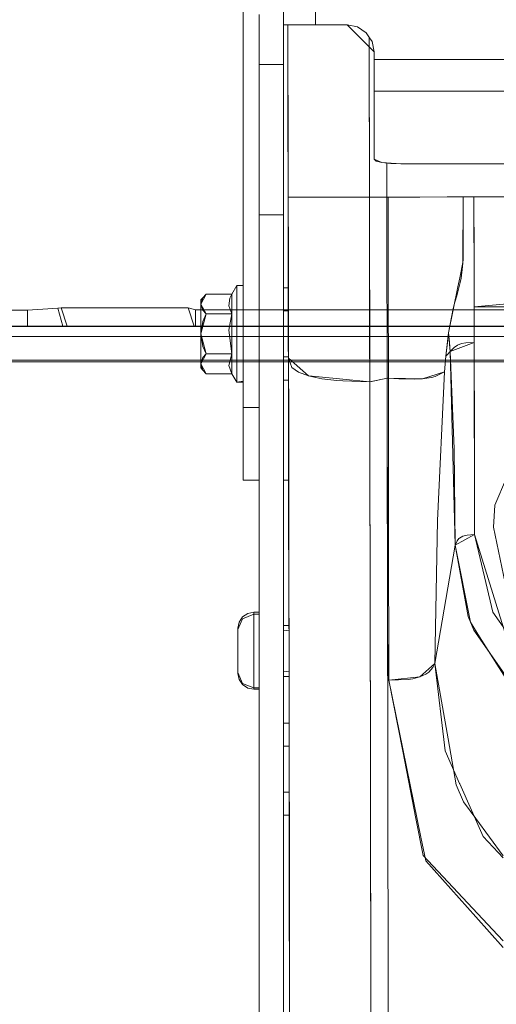
# Model space of a CAD drawing. Units: millimetres. Extents: x 835 to 9995, y -1589 to 1739.
# Drawn here: x 3656 to 3744, y -1020 to -837 of the extents above; entities that cross this region are included whole.
import ezdxf

# ---------------------------------------------------------------- set-up
doc = ezdxf.new("R2010")
doc.units = ezdxf.units.MM
doc.layers.add('1', color=7, linetype='Continuous', true_color=0xffffff)
doc.dimstyles.get("Standard").update_dxf_attribs({"dimtxt": 0.18, "dimasz": 0.18, "dimexe": 0.18, "dimexo": 0.0625, "dimgap": 0.09, "dimtad": 0, "dimtih": 1, "dimtoh": 1, "dimdec": 4, "dimzin": 0, "dimdsep": 46, "dimtxsty": 'Standard', "dimcen": 0.09, "dimadec": 0, "dimazin": 0, "dimtfac": 1, "dimtdec": 4, "dimtofl": 0, "dimtmove": 0, "dimatfit": 3, "dimfxl": 1, "dimtolj": 1, "dimtzin": 0, "dimarcsym": 0})

msp = doc.modelspace()

# ---------------------------------------------------------------- linework, layer by layer
at = {"layer": '1', "color": 18, "linetype": 'Continuous', "lineweight": 13}
for p, q in [((3710.847812, -837.557197), (3710.847812, -687.557161)), ((3710.847812, -687.557161), (3710.847812, -837.557197)), ((3704.84777, -837.557197), (3704.84777, -808.971822)), ((3704.84777, -837.557197), (3704.84777, -808.971822)), ((3697.354751, -908.825815), (3697.354751, -826.712847)), ((3697.354751, -908.825815), (3697.354751, -826.712847)), ((3700.351911, -838.793635), (3700.351911, -835.628211)), ((3700.351911, -838.793635), (3700.351911, -835.628211)), ((3704.84777, -838.793635), (3704.84777, -837.557197)), ((3704.84777, -837.557197), (3705.678476, -837.557197)), ((3704.84777, -837.557197), (3705.30458, -837.557197)), ((3704.84777, -838.793635), (3704.84777, -837.557197)), ((3705.678385, -837.557197), (3705.30458, -837.557197)), ((3705.817419, -918.717444), (3705.678376, -837.557197)), ((3705.678384, -837.557197), (3705.756107, -882.928476)), ((3705.869971, -949.400127), (3705.678384, -837.557197)), ((3705.817185, -918.574031), (3705.678385, -837.557197)), ((3705.869972, -949.400127), (3705.6784, -837.557197)), ((3705.74528, -876.573371), (3705.678403, -837.557197)), ((3705.784755, -899.603724), (3705.678403, -837.557197)), ((3705.744376, -876.043173), (3705.678417, -837.557197)), ((3705.784755, -899.603724), (3705.678417, -837.557197)), ((3705.744158, -875.91496), (3705.678421, -837.557197)), ((3705.784755, -899.603724), (3705.678421, -837.557197)), ((3705.751742, -880.366548), (3705.67843, -837.557197)), ((3705.743216, -875.362366), (3705.678435, -837.557197)), ((3705.784755, -899.603724), (3705.678435, -837.557197)), ((3705.7427, -875.059367), (3705.678442, -837.557197)), ((3705.784755, -899.603724), (3705.678442, -837.557197)), ((3705.742628, -875.017015), (3705.678444, -837.557197)), ((3705.784755, -899.603724), (3705.678444, -837.557197)), ((3705.742175, -874.751209), (3705.67845, -837.557197)), ((3705.784755, -899.603724), (3705.67845, -837.557197)), ((3705.746481, -877.278755), (3705.678453, -837.557197)), ((3705.733495, -869.656622), (3705.678466, -837.557197)), ((3705.741031, -874.079511), (3705.678466, -837.557197)), ((3705.733495, -869.656622), (3705.678466, -837.557197)), ((3705.784755, -899.603724), (3705.678466, -837.557197)), ((3705.678476, -837.557197), (3705.678466, -837.557197)), ((3705.740726, -873.900542), (3705.67847, -837.557197)), ((3705.784755, -899.603724), (3705.67847, -837.557197)), ((3705.733495, -869.656622), (3705.678479, -837.557197)), ((3705.733495, -869.656622), (3705.678479, -837.557197)), ((3705.739093, -872.942285), (3705.67849, -837.557197)), ((3705.738772, -872.75393), (3705.678494, -837.557197)), ((3705.733495, -869.656622), (3705.678498, -837.557197)), ((3705.733495, -869.656622), (3705.678498, -837.557197)), ((3705.678513, -837.557197), (3705.678516, -837.557197)), ((3705.678533, -837.557197), (3705.678523, -837.557197)), ((3706.605154, -837.557197), (3705.678573, -837.557197)), ((3705.678575, -837.557197), (3710.758379, -837.557197)), ((3705.869972, -949.400127), (3705.678831, -837.80703)), ((3708.551603, -837.557197), (3706.605154, -837.557197)), ((3710.758384, -837.557197), (3708.551603, -837.557197)), ((3710.758384, -837.557197), (3710.758419, -837.557197)), ((3710.758452, -837.557197), (3710.847812, -837.557197)), ((3710.758495, -837.557197), (3710.758452, -837.557197)), ((3710.847812, -837.557197), (3710.758513, -837.557197)), ((3710.847812, -837.557197), (3715.789454, -837.557197)), ((3710.847812, -837.557197), (3715.789505, -837.557197)), ((3715.789539, -837.557197), (3716.722685, -837.557197)), ((3715.789545, -837.557197), (3716.722685, -837.557197)), ((3716.722685, -837.557197), (3720.876536, -841.710949)), ((3716.722685, -837.557197), (3718.636232, -837.937772)), ((3700.351911, -838.793635), (3700.351911, -842.797279)), ((3700.351911, -838.793635), (3700.351911, -842.797279)), ((3704.84777, -838.793635), (3704.84777, -842.797279)), ((3704.84777, -842.797279), (3704.84777, -838.793635)), ((3705.738346, -872.503577), (3705.681969, -839.58304)), ((3718.636232, -837.937772), (3720.258194, -839.021623)), ((3720.258194, -839.021623), (3720.873506, -839.942528)), ((3705.738198, -872.416963), (3705.685317, -841.537214)), ((3720.843511, -869.630635), (3720.792437, -839.821196)), ((3720.873583, -839.942643), (3721.342045, -840.643764)), ((3721.342045, -840.643764), (3721.722799, -842.557192)), ((3700.351911, -842.797279), (3700.351911, -844.956458)), ((3700.351911, -842.797279), (3700.351911, -844.956458)), ((3704.84777, -842.797279), (3704.84777, -844.956458)), ((3704.84777, -844.956458), (3704.84777, -842.797279)), ((3720.843511, -869.630635), (3720.795536, -841.629951)), ((3720.876626, -841.711039), (3721.722799, -842.557192)), ((3721.722799, -842.557192), (3721.722799, -843.993604)), ((3721.722799, -842.557192), (3721.722799, -843.993604)), ((3700.351911, -846.766353), (3700.351911, -844.956458)), ((3704.84777, -844.956458), (3700.351911, -844.956458)), ((3700.351911, -844.956458), (3700.351911, -851.312518)), ((3704.84777, -844.956458), (3700.351911, -844.956458)), ((3704.84777, -844.956458), (3704.84777, -846.766353)), ((3704.84777, -851.312518), (3704.84777, -844.956458)), ((3721.722799, -843.993604), (3735.280488, -843.993604)), ((3721.722799, -843.993604), (3721.722799, -849.902451)), ((3721.722799, -843.993604), (3721.722799, -846.045732)), ((3730.200482, -843.993604), (3721.722799, -843.993604)), ((3735.280482, -843.993604), (3730.200489, -843.993604)), ((3853.898705, -843.993604), (3735.280583, -843.993604)), ((3735.2806, -843.993604), (3853.8987, -843.993604)), ((3700.351911, -846.766353), (3700.351911, -850.817025)), ((3704.84777, -850.817025), (3704.84777, -846.766353)), ((3705.737798, -872.181737), (3705.693312, -846.203509)), ((3705.737726, -872.139823), (3705.694591, -846.949861)), ((3721.722799, -846.045732), (3721.722799, -847.850323)), ((3705.784755, -899.603724), (3705.697111, -848.429256)), ((3721.722799, -847.850323), (3721.722799, -849.189758)), ((3705.737512, -872.01395), (3705.698204, -849.058531)), ((3705.784755, -899.603724), (3705.700914, -850.648032)), ((3721.722799, -849.189758), (3721.722799, -849.902451)), ((3721.722799, -849.902451), (3735.290605, -849.902451)), ((3721.722799, -849.902451), (3721.722799, -862.580776)), ((3721.722799, -849.902451), (3730.2106, -849.902451)), ((3721.722799, -849.902451), (3721.722799, -862.580776)), ((3730.210606, -849.902451), (3735.2906, -849.902451)), ((3735.290707, -849.902451), (3742.677807, -849.902451)), ((3735.290723, -849.902451), (3742.677807, -849.902451)), ((3742.677829, -849.902451), (3853.908828, -849.902451)), ((3742.677863, -849.902451), (3827.136479, -849.902451)), ((3700.351911, -855.805337), (3700.351911, -850.817025)), ((3700.351911, -861.010969), (3700.351911, -851.312518)), ((3704.84777, -850.817025), (3704.84777, -855.805337)), ((3704.84777, -861.010969), (3704.84777, -851.312518)), ((3705.73716, -871.807814), (3705.703474, -852.134574)), ((3705.784755, -899.603724), (3705.705416, -853.274666)), ((3705.784755, -899.603724), (3705.706846, -854.108696)), ((3700.351911, -857.110023), (3700.351911, -855.805337)), ((3704.84777, -855.805337), (3704.84777, -857.110023)), ((3705.708691, -855.227539), (3705.751856, -880.433311)), ((3705.784755, -899.603724), (3705.71044, -856.205545)), ((3700.351911, -857.110023), (3700.351911, -863.01446)), ((3704.84777, -863.01446), (3704.84777, -857.110023)), ((3705.784755, -899.603724), (3705.711039, -856.55551)), ((3705.84889, -937.074482), (3705.712634, -857.527524)), ((3705.784755, -899.603724), (3705.712774, -857.567339)), ((3705.784755, -899.603724), (3705.715414, -859.10751)), ((3700.351911, -872.947514), (3700.351911, -861.010969)), ((3704.84777, -872.947514), (3704.84777, -861.010969)), ((3700.351911, -872.947514), (3700.351911, -863.01446)), ((3704.84777, -863.01446), (3704.84777, -872.947514)), ((3721.722799, -862.580776), (3723.187166, -863.194764)), ((3721.722799, -862.580776), (3722.103315, -862.913072)), ((3722.103315, -862.913072), (3723.187166, -863.194764)), ((3723.187166, -863.194764), (3726.722675, -863.449037)), ((3723.187166, -863.194764), (3724.809366, -863.382936)), ((3724.093395, -869.625092), (3724.082488, -863.259155)), ((3724.093395, -869.625092), (3724.082556, -863.298627)), ((3724.809366, -863.382936), (3726.722675, -863.449037)), ((3735.3138, -863.449037), (3726.722675, -863.449037)), ((3726.722675, -863.449037), (3730.233797, -863.449037)), ((3730.233801, -863.449037), (3735.313796, -863.449037)), ((3735.313917, -863.449037), (3783.09772, -863.449037)), ((3783.09772, -863.449037), (3735.313929, -863.449037)), ((3705.817226, -918.599112), (3705.730494, -867.954736)), ((3705.759483, -884.910166), (3705.733495, -869.656622)), ((3705.733518, -869.656622), (3705.733495, -869.656622)), ((3705.784755, -899.603724), (3705.733495, -869.656622)), ((3705.733504, -869.656622), (3705.733516, -869.656622)), ((3709.454494, -869.650245), (3705.73356, -869.656622)), ((3705.73356, -869.656622), (3706.363159, -869.65549)), ((3706.363159, -869.65549), (3707.566696, -869.653404)), ((3707.566696, -869.653404), (3709.454494, -869.650185)), ((3709.454494, -869.650185), (3710.813356, -869.647845)), ((3709.454494, -869.650245), (3710.813354, -869.647905)), ((3710.813356, -869.647905), (3710.813389, -869.647905)), ((3710.813412, -869.647905), (3715.844418, -869.639242)), ((3710.813412, -869.647844), (3710.81348, -869.647844)), ((3710.81348, -869.647844), (3711.911398, -869.645953)), ((3711.911398, -869.645953), (3714.750486, -869.641066)), ((3714.750486, -869.641066), (3715.844468, -869.639193)), ((3715.844498, -869.639242), (3720.843511, -869.630635)), ((3715.844501, -869.639193), (3720.843511, -869.630635)), ((3724.093395, -869.625092), (3720.843511, -869.630635)), ((3720.924365, -869.630497), (3720.843511, -869.630635)), ((3720.873552, -887.138844), (3720.843511, -869.630635)), ((3720.902401, -904.017448), (3720.843511, -869.630635)), ((3724.093395, -869.625092), (3720.924443, -869.630497)), ((3724.319654, -869.624674), (3724.093395, -869.625092)), ((3724.319654, -869.624674), (3724.093395, -869.625092)), ((3724.104124, -875.691295), (3724.093395, -869.625092)), ((3724.104124, -875.691295), (3724.093395, -869.625092)), ((3735.324342, -869.605855), (3724.319654, -869.624674)), ((3730.244354, -869.614542), (3724.319654, -869.624674)), ((3724.319654, -869.624674), (3724.338728, -880.724907)), ((3724.319654, -869.624674), (3724.34898, -886.72334)), ((3735.324339, -869.605855), (3730.244358, -869.614542)), ((3738.29599, -869.600773), (3735.324466, -869.605855)), ((3738.29599, -869.600773), (3735.324476, -869.605855)), ((3738.250452, -881.796122), (3738.29599, -869.600773)), ((3738.293367, -880.767405), (3738.29599, -869.600773)), ((3740.302521, -869.597316), (3738.29599, -869.600773)), ((3740.302521, -869.597316), (3738.29599, -869.600773)), ((3794.633346, -869.504213), (3740.302521, -869.597316)), ((3794.633346, -869.504213), (3740.302521, -869.597316)), ((3740.302521, -869.597316), (3740.32374, -880.729198)), ((3740.313011, -875.617266), (3740.302521, -869.597316)), ((3700.351911, -945.006788), (3700.351911, -872.947514)), ((3704.84777, -872.947514), (3700.351911, -872.947514)), ((3700.351911, -984.237075), (3700.351911, -872.947514)), ((3704.84777, -872.947514), (3700.351911, -872.947514)), ((3704.84777, -872.947514), (3704.84777, -945.006788)), ((3704.84777, -984.237075), (3704.84777, -872.947514)), ((3724.151092, -903.340638), (3724.104124, -875.691295)), ((3724.151092, -903.340638), (3724.104124, -875.691295)), ((3740.32374, -880.729198), (3740.313011, -875.617266)), ((3705.757414, -883.630453), (3705.746134, -877.047712)), ((3724.348741, -886.585176), (3724.338728, -880.724907)), ((3738.250452, -881.796122), (3737.662035, -884.69404)), ((3738.20253, -882.538795), (3738.2793, -881.195664)), ((3738.2793, -881.195664), (3738.293367, -880.767405)), ((3740.32374, -880.729198), (3740.330415, -884.289265)), ((3740.333277, -885.378242), (3740.32374, -880.729198)), ((3738.20253, -882.538795), (3737.928587, -884.702802)), ((3705.784755, -899.603724), (3705.759483, -884.910166)), ((3737.32658, -886.346638), (3737.662035, -884.69404)), ((3737.755972, -885.562301), (3737.579304, -886.305034)), ((3737.928587, -884.702802), (3737.755972, -885.562301)), ((3740.341621, -890.074611), (3740.330415, -884.289265)), ((3740.341621, -890.074611), (3740.333277, -885.378242)), ((3696.154791, -886.109829), (3695.246893, -887.682199)), ((3696.154791, -886.109829), (3695.246893, -887.682199)), ((3696.154791, -886.109829), (3696.154791, -890.609801)), ((3697.354751, -886.109829), (3696.154791, -886.109829)), ((3696.154791, -886.109829), (3696.154791, -886.306524)), ((3697.354751, -886.109829), (3696.154791, -886.109829)), ((3696.154791, -886.306524), (3696.154791, -886.887908)), ((3696.154791, -886.887908), (3696.154791, -887.828648)), ((3704.84777, -886.527538), (3705.762265, -886.527538)), ((3704.84777, -886.527538), (3705.762271, -886.527538)), ((3720.873552, -887.138844), (3720.887857, -895.544767)), ((3724.377352, -903.344572), (3724.348741, -886.585176)), ((3724.34898, -886.72334), (3724.377352, -903.344572)), ((3737.32658, -886.346638), (3735.587793, -894.909561)), ((3737.579304, -886.305034), (3737.114387, -888.00478)), ((3690.449911, -887.682199), (3689.454752, -889.539123)), ((3689.862448, -888.376117), (3689.454752, -889.539123)), ((3689.862448, -888.376117), (3689.454752, -888.777375)), ((3689.454752, -889.539123), (3689.454752, -888.777375)), ((3690.449911, -887.682199), (3689.862448, -888.376117)), ((3695.246893, -887.682199), (3690.449911, -887.682199)), ((3695.246893, -887.682199), (3690.449911, -887.682199)), ((3694.692808, -889.877141), (3694.887119, -888.42988)), ((3694.887119, -888.42988), (3695.246893, -887.682199)), ((3695.246893, -887.682199), (3695.246893, -891.396046)), ((3696.154791, -887.828648), (3696.154791, -889.087677)), ((3696.154791, -889.087677), (3696.154791, -890.609801)), ((3705.764074, -887.579462), (3705.82481, -923.03437)), ((3736.469465, -890.359402), (3736.779886, -889.1868)), ((3736.779886, -889.1868), (3737.114387, -888.00478)), ((3752.957302, -888.892531), (3740.341621, -890.074611)), ((3652.516156, -890.665531), (3657.205373, -890.665591)), ((3657.205373, -890.665591), (3660.038263, -890.478075)), ((3657.205373, -890.665591), (3657.205373, -893.672407)), ((3660.038263, -890.478075), (3662.846357, -890.290141)), ((3662.846357, -890.290141), (3663.50916, -890.247583)), ((3663.820297, -893.662274), (3662.846357, -890.290141)), ((3663.50916, -890.247583), (3687.123567, -890.247583)), ((3664.598972, -893.662274), (3663.50916, -890.247583)), ((3687.123567, -890.247583), (3688.458949, -890.609264)), ((3688.213617, -893.662274), (3687.123567, -890.247583)), ((3688.456327, -893.662274), (3688.458949, -890.609264)), ((3688.458949, -890.609264), (4082.89054, -890.608013)), ((3689.454752, -889.539123), (3690.449911, -891.396046)), ((3689.454752, -889.539123), (3689.454752, -895.109832)), ((3689.454752, -889.539123), (3689.862448, -890.702128)), ((3689.454752, -889.539123), (3689.454752, -890.964806)), ((3689.454752, -892.922461), (3689.454752, -890.964806)), ((3689.862448, -890.702128), (3690.449911, -891.396046)), ((3695.246893, -891.396046), (3694.692808, -889.877141)), ((3696.154791, -895.109832), (3696.154791, -890.609801)), ((3696.154791, -890.609801), (3696.154791, -892.32868)), ((3704.84777, -890.818655), (3705.769623, -890.818655)), ((3704.84777, -890.818655), (3705.769623, -890.818655)), ((3705.768533, -890.172074), (3705.82481, -923.03437)), ((3705.817419, -918.717444), (3705.768736, -890.28994)), ((3735.587793, -894.909561), (3736.469465, -890.359402)), ((3740.341621, -890.074611), (3793.080955, -889.9842)), ((3740.341621, -890.074611), (3740.352827, -896.681666)), ((3740.347343, -893.389702), (3740.341621, -890.074611)), ((3690.449911, -891.396046), (3689.454752, -895.109832)), ((3689.862448, -892.783821), (3689.454752, -895.109832)), ((3689.454752, -895.109832), (3689.454752, -892.922461)), ((3690.449911, -891.396046), (3689.862448, -892.783821)), ((3695.246893, -891.396046), (3690.449911, -891.396046)), ((3695.246893, -891.396046), (3690.449911, -891.396046)), ((3694.692808, -894.433737), (3695.246893, -891.396046)), ((3695.246893, -898.823619), (3695.246893, -891.396046)), ((3696.154791, -892.32868), (3696.154791, -894.169092)), ((3705.771111, -891.687081), (3705.82481, -923.03437)), ((3705.81712, -918.534341), (3705.772821, -892.665078)), ((3814.013034, -893.727541), (3649.279624, -893.727541)), ((3652.516156, -893.672407), (3657.205373, -893.672407)), ((3657.205373, -893.672407), (3660.524398, -893.667936)), ((3660.524398, -893.667936), (3663.820297, -893.662274)), ((3663.820297, -893.662274), (3664.598972, -893.662274)), ((3664.598972, -893.662274), (3688.213617, -893.662274)), ((3688.456327, -893.662274), (3688.213617, -893.662274)), ((3819.87074, -893.662274), (3688.456327, -893.662274)), ((3695.246893, -898.823619), (3694.692808, -894.433737)), ((3696.154791, -894.169092), (3696.154791, -896.050572)), ((3705.84889, -937.074482), (3705.775498, -894.221189)), ((3740.352827, -896.681666), (3740.347343, -893.389702)), ((3649.279624, -895.613432), (4637.679607, -895.613432)), ((3689.454752, -895.109832), (3690.449911, -898.823619)), ((3689.454752, -895.109832), (3689.454752, -900.680542)), ((3689.454752, -895.109832), (3689.862448, -897.435844)), ((3689.454752, -895.109832), (3689.454752, -897.297204)), ((3696.154791, -895.109832), (3696.154791, -899.609804)), ((3696.154791, -896.050572), (3696.154791, -897.890985)), ((3720.902401, -904.017448), (3720.887857, -895.544767)), ((3735.37049, -896.546863), (3735.29883, -897.086799)), ((3735.587793, -894.909561), (3735.370623, -896.545863)), ((3735.587793, -894.909561), (3735.370911, -896.712197)), ((3735.864836, -898.369431), (3735.587793, -894.909561)), ((3735.587793, -894.909561), (3735.731321, -896.646321)), ((3689.454752, -899.254858), (3689.454752, -897.297204)), ((3689.862448, -897.435844), (3690.449911, -898.823619)), ((3696.154791, -897.890985), (3696.154791, -899.609804)), ((3705.780638, -897.247939), (3705.82481, -923.03437)), ((3735.370758, -896.713464), (3735.062319, -899.277091)), ((3735.062319, -899.277091), (3735.29883, -897.086799)), ((3735.864836, -898.369431), (3735.374697, -898.923786)), ((3735.864836, -898.369431), (3735.3747, -898.923783)), ((3735.864836, -898.369431), (3735.731321, -896.646321)), ((3740.352827, -896.681666), (3735.864836, -898.369431)), ((3735.864836, -898.369431), (3736.617761, -897.628844)), ((3736.830431, -934.432566), (3735.864836, -898.369431)), ((3736.596065, -916.483641), (3735.864836, -898.369431)), ((3736.617761, -897.628844), (3737.2572, -897.200465)), ((3737.2572, -897.200465), (3737.971979, -896.913171)), ((3738.803344, -896.747172), (3737.971979, -896.913171)), ((3740.352827, -896.681666), (3738.803344, -896.747172)), ((3740.352827, -896.681666), (3740.439611, -932.456732)), ((3740.383583, -914.577484), (3740.352827, -896.681666)), ((4142.890006, -899.971485), (3635.779649, -899.971485)), ((4142.890006, -899.971485), (3635.779649, -899.971485)), ((3690.449911, -898.823619), (3689.454752, -900.680542)), ((3689.454752, -900.680542), (3689.454752, -899.254858)), ((3689.862448, -899.517536), (3689.454752, -900.680542)), ((3690.449911, -898.823619), (3689.862448, -899.517536)), ((3695.246893, -898.823619), (3690.449911, -898.823619)), ((3695.246893, -898.823619), (3690.449911, -898.823619)), ((3694.692808, -901.01856), (3695.246893, -898.823619)), ((3695.246893, -898.823619), (3695.246893, -902.537465)), ((3696.154791, -904.109836), (3696.154791, -899.609804)), ((3696.154791, -899.609804), (3696.154791, -901.131988)), ((3704.84777, -899.401009), (3705.784325, -899.401009)), ((3704.84777, -899.401009), (3705.784325, -899.401009)), ((3705.784755, -899.603724), (3705.895143, -964.096308)), ((3705.784833, -899.603794), (3705.784755, -899.603724)), ((3705.90015, -966.899216), (3705.784755, -899.603724)), ((3705.95451, -998.688042), (3705.784755, -899.603724)), ((3709.511476, -902.914524), (3705.78486, -899.603817)), ((3706.417518, -901.386142), (3705.78486, -899.604019)), ((3735.062319, -899.277091), (3734.803396, -902.192652)), ((3735.062319, -899.277091), (3734.927374, -900.734127)), ((3735.374591, -898.923906), (3735.062319, -899.277091)), ((3735.374546, -898.923957), (3735.062319, -899.277091)), ((4142.890006, -900.334358), (3635.780126, -900.332689)), ((4142.890006, -900.334358), (3635.780126, -900.332689)), ((3689.454752, -900.680542), (3690.449911, -902.537465)), ((3689.454752, -900.680542), (3689.862448, -901.843548)), ((3689.454752, -900.680542), (3689.454752, -901.44223)), ((3689.862448, -901.843548), (3689.454752, -901.44223)), ((3689.862448, -901.843548), (3690.449911, -902.537465)), ((3695.246893, -902.537465), (3694.692808, -901.01856)), ((3696.154791, -901.131988), (3696.154791, -902.390957)), ((3707.622486, -902.207613), (3706.417518, -901.386142)), ((3734.927374, -900.734127), (3734.803396, -902.192652)), ((3695.246893, -902.537465), (3690.449911, -902.537465)), ((3695.246893, -902.537465), (3690.449911, -902.537465)), ((3696.154791, -904.109836), (3695.246893, -902.537465)), ((3696.154791, -904.109836), (3695.246893, -902.537465)), ((3696.154791, -902.390957), (3696.154791, -903.331757)), ((3696.154791, -903.331757), (3696.154791, -903.91314)), ((3696.154791, -903.91314), (3696.154791, -904.109836)), ((3697.354751, -903.91314), (3696.154791, -904.109836)), ((3704.84777, -903.692126), (3705.791676, -903.692126)), ((3704.84777, -903.692126), (3705.791676, -903.692126)), ((3705.84889, -937.074482), (3705.789751, -902.516862)), ((3705.84889, -937.074482), (3705.789751, -902.516862)), ((3709.511476, -902.914524), (3707.622486, -902.207613)), ((3710.870568, -903.046118), (3709.511476, -902.914524)), ((3710.870858, -903.214876), (3709.511476, -902.914524)), ((3710.8706, -903.046121), (3710.870569, -903.046118)), ((3715.902486, -903.533332), (3710.870611, -903.046122)), ((3710.870938, -903.214894), (3710.8709, -903.214886)), ((3711.969333, -903.457582), (3710.870951, -903.214897)), ((3714.808899, -903.808117), (3711.969333, -903.457582)), ((3715.903071, -903.845705), (3714.808899, -903.808117)), ((3720.902401, -904.017448), (3715.902562, -903.53334)), ((3720.902401, -904.017448), (3715.903111, -903.845707)), ((3724.151092, -903.340638), (3720.902401, -904.017448)), ((3724.151092, -903.340638), (3720.983325, -904.000589)), ((3724.151092, -903.340638), (3724.264341, -969.406486)), ((3724.377352, -903.344572), (3724.151092, -903.340638)), ((3724.151092, -903.340638), (3724.164586, -911.20977)), ((3724.377352, -903.344572), (3724.151092, -903.340638)), ((3724.377352, -903.344572), (3730.712133, -903.447151)), ((3724.377352, -903.344572), (3724.426704, -932.066083)), ((3724.377352, -903.344572), (3726.313787, -903.446078)), ((3724.377352, -903.344572), (3724.390852, -911.201481)), ((3726.313787, -903.446078), (3727.607208, -903.496742)), ((3727.607208, -903.496742), (3729.283529, -903.513253)), ((3729.283529, -903.513253), (3729.98448, -903.493047)), ((3729.98448, -903.493047), (3730.699259, -903.448224)), ((3730.699259, -903.448224), (3731.977182, -903.281152)), ((3734.803396, -902.192652), (3730.712133, -903.447151)), ((3732.385355, -903.195798), (3731.977182, -903.281152)), ((3733.066278, -903.006732), (3732.385355, -903.195798)), ((3734.803396, -902.192652), (3733.066278, -903.006732)), ((3734.803396, -902.192652), (3733.529287, -929.847598)), ((3734.803396, -902.192652), (3733.529287, -929.847598)), ((3697.354751, -904.109836), (3696.154791, -904.109836)), ((3720.983244, -904.000606), (3720.902401, -904.017448)), ((3720.922905, -916.013956), (3720.902401, -904.017448)), ((3720.914918, -911.328826), (3720.902401, -904.017448)), ((3700.351911, -908.825815), (3697.354751, -908.825815)), ((3697.354751, -922.32585), (3697.354751, -908.825815)), ((3700.351911, -908.825815), (3697.354751, -908.825815)), ((3697.354751, -913.992047), (3697.354751, -908.825815)), ((3724.164586, -911.209774), (3724.173303, -916.292843)), ((3724.390852, -911.201485), (3724.399587, -916.284554)), ((3720.92362, -916.411892), (3720.914918, -911.328835)), ((3750.711399, -911.616504), (3744.209963, -926.97382)), ((3697.354751, -918.371737), (3697.354751, -913.992047)), ((3740.439611, -932.456732), (3740.383583, -914.577484)), ((3720.922905, -916.013956), (3721.022564, -974.135637)), ((3721.022802, -974.345028), (3720.92362, -916.411926)), ((3724.173303, -916.292861), (3724.27054, -972.996891)), ((3724.399587, -916.28457), (3724.426704, -932.066083)), ((3736.830431, -934.432566), (3736.596065, -916.483641)), ((3697.354751, -921.298206), (3697.354751, -918.371737)), ((3705.816451, -918.124684), (3705.815205, -917.360995)), ((3705.817419, -918.717444), (3705.816341, -918.057076)), ((3705.817419, -918.717444), (3705.816865, -918.378048)), ((3705.817472, -918.717697), (3705.817419, -918.717444)), ((3705.831218, -926.748842), (3705.817419, -918.717444)), ((3705.817419, -918.717444), (3705.817431, -918.717545)), ((3705.817431, -918.717535), (3705.817419, -918.717444)), ((3705.82637, -923.927038), (3705.817419, -918.717444)), ((3705.869974, -949.400127), (3705.820331, -920.412311)), ((3697.354751, -922.32585), (3697.354751, -921.298206)), ((3705.869997, -949.400127), (3705.821459, -921.06915)), ((3705.869975, -949.400127), (3705.821811, -921.273937)), ((3700.351911, -922.32585), (3697.354751, -922.32585)), ((3697.354751, -922.32585), (3700.351911, -922.32585)), ((3705.823596, -922.32585), (3704.84777, -922.32585)), ((3705.823596, -922.32585), (3704.84777, -922.32585)), ((3705.82481, -923.03437), (3705.833695, -928.203457)), ((3705.824836, -923.03437), (3705.82481, -923.03437)), ((3705.838112, -930.782222), (3705.82481, -923.03437)), ((3705.82481, -923.03437), (3705.833695, -928.203457)), ((3705.824826, -923.03437), (3705.82481, -923.03437)), ((3705.869999, -949.400127), (3705.82481, -923.03437)), ((3705.861526, -944.388807), (3705.830216, -926.16581)), ((3744.209963, -926.97382), (3743.938881, -931.097627)), ((3705.836026, -929.559404), (3705.836772, -929.993455)), ((3705.836026, -929.559404), (3705.836889, -930.061692)), ((3733.050066, -956.487656), (3733.529287, -929.847598)), ((3733.050066, -956.487656), (3733.529287, -929.847598)), ((3743.938881, -931.097627), (3746.445614, -943.017483)), ((3705.841276, -932.625292), (3705.840412, -932.121677)), ((3724.426704, -932.066083), (3724.472957, -959.555507)), ((3724.426704, -932.066083), (3724.472957, -959.555507)), ((3737.522798, -933.228433), (3737.175661, -933.624923)), ((3737.638431, -933.133721), (3737.522798, -933.228433)), ((3737.638431, -933.133721), (3738.261657, -932.784855)), ((3738.261657, -932.784855), (3739.029127, -932.567596)), ((3740.439611, -932.456732), (3738.633829, -933.445394)), ((3740.439611, -932.456732), (3739.029127, -932.567596)), ((3740.439611, -932.456732), (3743.80775, -946.895599)), ((3740.439611, -932.456732), (3746.356922, -951.661646)), ((3705.869998, -949.400127), (3705.844655, -934.602265)), ((3736.830431, -934.432566), (3733.050066, -956.487656)), ((3736.830431, -934.432566), (3733.050066, -956.487656)), ((3738.633829, -933.445394), (3736.830431, -934.432566)), ((3737.175661, -933.624923), (3736.830431, -934.432566)), ((3736.830431, -934.432566), (3739.641386, -948.814332)), ((3739.226537, -947.722137), (3736.830431, -934.432566)), ((3705.848923, -937.092688), (3705.84889, -937.074482)), ((3705.851273, -938.395094), (3705.84889, -937.074482)), ((3705.849638, -937.48919), (3705.86539, -946.668575)), ((3700.351911, -948.29303), (3700.351911, -945.006788)), ((3704.84777, -948.29303), (3704.84777, -945.006788)), ((3705.870019, -949.400127), (3705.861526, -944.388807)), ((3705.863425, -945.523569), (3705.865699, -946.851035)), ((3696.580368, -948.764741), (3697.230535, -947.791696)), ((3698.203998, -947.141528), (3697.230535, -947.791696)), ((3699.351984, -947.316825), (3697.230535, -948.146343)), ((3699.351984, -946.913183), (3698.203998, -947.141528)), ((3699.351984, -947.604179), (3699.351984, -946.913183)), ((3700.351911, -946.913183), (3699.351984, -946.913183)), ((3699.351984, -947.316825), (3699.351984, -956.551671)), ((3700.351911, -947.316825), (3699.351984, -947.316825)), ((3699.351984, -949.428916), (3699.351984, -947.604179)), ((3739.226537, -947.722137), (3740.256744, -950.28019)), ((3743.80775, -946.895599), (3750.506359, -956.535578)), ((3696.351963, -950.149119), (3697.230535, -948.146343)), ((3696.351963, -949.912488), (3696.580368, -948.764741)), ((3699.351984, -952.071965), (3699.351984, -949.428916)), ((3700.351911, -966.015279), (3700.351911, -948.29303)), ((3704.84777, -948.29303), (3704.84777, -966.015279)), ((3705.869997, -949.400127), (3704.84777, -949.400127)), ((3705.870112, -949.400127), (3705.870019, -949.400127)), ((3741.360861, -951.538801), (3739.641386, -948.814332)), ((3696.351963, -949.912488), (3696.351963, -950.317562)), ((3696.351963, -950.149119), (3696.351963, -955.562651)), ((3696.351963, -950.317562), (3696.351963, -951.387227)), ((3696.351963, -951.387227), (3696.351963, -952.93659)), ((3705.871737, -950.421289), (3704.84777, -950.281038)), ((3740.256744, -950.28019), (3749.614912, -963.622272)), ((3741.360861, -951.538801), (3747.018772, -960.504234)), ((3696.351963, -952.93659), (3696.351963, -954.697788)), ((3699.351984, -955.076337), (3699.351984, -952.071965)), ((3696.351963, -954.697788), (3696.351963, -956.366241)), ((3699.351984, -957.922518), (3699.351984, -955.076337)), ((3696.351963, -955.562651), (3696.351963, -958.173871)), ((3696.351963, -956.366241), (3696.351963, -957.653463)), ((3699.351984, -956.551671), (3699.351984, -961.006165)), ((3733.050066, -956.487656), (3730.253893, -958.982527)), ((3733.050066, -956.487656), (3732.678371, -957.207143)), ((3734.938341, -972.775936), (3733.050066, -956.487656)), ((3735.497258, -970.540138), (3733.050066, -956.487656)), ((3696.351963, -957.653463), (3696.351963, -958.33689)), ((3696.351963, -958.173871), (3697.230535, -960.176587)), ((3696.351963, -958.33689), (3696.580368, -959.464788)), ((3699.351984, -960.118413), (3699.351984, -957.922518)), ((3705.884537, -957.899947), (3704.84777, -958.041951)), ((3705.886376, -958.892105), (3704.84777, -958.882397)), ((3705.929872, -984.333124), (3705.886268, -958.892104)), ((3705.894182, -963.418832), (3705.886289, -958.892105)), ((3730.253893, -958.982527), (3731.324869, -958.493531)), ((3731.324869, -958.493531), (3731.932836, -958.067834)), ((3731.932836, -958.067834), (3732.678371, -957.207143)), ((3696.580368, -959.464788), (3697.230535, -960.420966)), ((3699.351984, -961.006165), (3697.230535, -960.176587)), ((3698.203998, -961.059868), (3697.230535, -960.420966)), ((3699.351984, -961.28422), (3699.351984, -960.118413)), ((3705.888372, -960.086742), (3705.901194, -967.571855)), ((3730.253893, -958.982527), (3724.472957, -959.555507)), ((3728.043991, -959.471762), (3724.472957, -959.555507)), ((3724.472957, -959.555507), (3727.043348, -972.778141)), ((3724.472957, -959.555507), (3730.448571, -988.796878)), ((3728.043991, -959.471762), (3728.962141, -959.329069)), ((3728.962141, -959.329069), (3730.253893, -958.982527)), ((3699.351984, -961.28422), (3698.203998, -961.059868)), ((3700.351911, -961.006165), (3699.351984, -961.006165)), ((3700.351911, -961.28422), (3699.351984, -961.28422)), ((3705.891049, -961.62215), (3705.901259, -967.571855)), ((3705.901248, -967.571855), (3705.894118, -963.410435)), ((3705.895143, -964.096308), (3705.899673, -966.681957)), ((3705.903011, -968.57959), (3705.895861, -964.398103)), ((3700.351911, -967.588365), (3700.351911, -966.015279)), ((3704.84777, -966.015279), (3704.84777, -967.588365)), ((3700.351911, -967.588365), (3700.351911, -985.292614)), ((3704.84777, -967.571855), (3705.901196, -967.571855)), ((3704.84777, -967.571855), (3705.901288, -967.571855)), ((3704.84777, -985.292614), (3704.84777, -967.588365)), ((3705.985981, -1017.109215), (3705.899673, -966.681957)), ((3705.996471, -1023.180544), (3705.90015, -966.899216)), ((3705.903011, -968.57959), (3705.940443, -990.532637)), ((3724.270063, -972.730041), (3724.264341, -969.406486)), ((3736.984211, -979.07865), (3735.497286, -970.540303)), ((3704.84777, -971.863031), (3705.908541, -971.863031)), ((3704.84777, -971.863031), (3705.90861, -971.863031)), ((3724.270302, -972.859085), (3724.270063, -972.730041)), ((3724.270302, -972.859085), (3724.35804, -1024.050057)), ((3724.371629, -1032.027781), (3724.27054, -972.996891)), ((3729.484754, -985.337317), (3727.043348, -972.778141)), ((3734.938341, -972.775936), (3737.624365, -978.828549)), ((3721.022564, -974.135637), (3721.022564, -974.171281)), ((3721.022564, -974.171281), (3721.028286, -977.569103)), ((3721.124845, -1033.91248), (3721.022802, -974.345028)), ((3721.124845, -1033.91248), (3721.028286, -977.569103)), ((3738.343435, -982.218027), (3736.984211, -979.07865)), ((3737.624365, -978.828549), (3737.656074, -978.899777)), ((3737.656074, -978.899777), (3741.993624, -988.673866)), ((3704.84777, -980.445325), (3705.92323, -980.445325)), ((3704.84777, -980.445325), (3705.923243, -980.445325)), ((3705.926827, -982.547043), (3705.940443, -990.532637)), ((3740.647372, -985.356435), (3738.343435, -982.218027)), ((3700.351911, -988.267064), (3700.351911, -984.237075)), ((3704.84777, -988.267064), (3704.84777, -984.237075)), ((3700.351911, -985.292614), (3700.351911, -996.655941)), ((3704.84777, -984.736443), (3705.93056, -984.736443)), ((3704.84777, -984.736443), (3705.93056, -984.736443)), ((3704.84777, -996.655941), (3704.84777, -985.292614)), ((3729.484754, -985.337317), (3730.827766, -992.245853)), ((3745.739232, -992.292533), (3740.64739, -985.356459)), ((3700.351911, -999.102712), (3700.351911, -988.267064)), ((3704.84777, -999.102712), (3704.84777, -988.267064)), ((3730.448573, -988.79689), (3731.355387, -993.234336)), ((3741.993624, -988.673866), (3745.739849, -992.687277)), ((3705.940443, -990.532637), (3705.948331, -995.111319)), ((3705.963835, -1004.110875), (3705.940443, -990.532637)), ((3705.994824, -1022.25249), (3705.940443, -990.532637)), ((3743.770319, -1005.994856), (3730.827766, -992.245853)), ((3740.67878, -1003.667914), (3731.355387, -993.234336)), ((3705.995384, -1022.582706), (3705.946265, -993.912104)), ((3700.351911, -996.655941), (3700.351911, -1008.11249)), ((3704.84777, -996.655941), (3704.84777, -1008.11249)), ((3705.949648, -995.875716), (3705.953556, -998.187602)), ((3705.950812, -996.560944), (3705.95141, -996.91999)), ((3705.991508, -1020.294391), (3705.951163, -996.755176)), ((3705.95141, -996.91999), (3705.951636, -997.042449)), ((3705.957081, -1000.224015), (3705.95141, -996.91999)), ((3700.351911, -1027.757943), (3700.351911, -999.102712)), ((3704.84777, -1027.757943), (3704.84777, -999.102712)), ((3705.953556, -998.187602), (3705.954491, -998.687096)), ((3705.990741, -1019.841923), (3705.953556, -998.187602)), ((3705.996471, -1023.180544), (3705.95451, -998.688042)), ((3705.975141, -1010.717031), (3705.959255, -1001.452468)), ((3705.97233, -1009.074719), (3705.960663, -1002.269408)), ((3745.768493, -1009.363684), (3740.678812, -1003.667948)), ((3743.770319, -1005.994856), (3745.766291, -1008.11513)), ((3700.351911, -1028.415263), (3700.351911, -1008.11249)), ((3704.84777, -1028.415263), (3704.84777, -1008.11249)), ((3705.996471, -1023.180544), (3705.985981, -1017.109215)), ((3705.997186, -1023.646891), (3705.989167, -1018.91279))]:
    msp.add_line(p, q, dxfattribs=at)

# ---------------------------------------------------------------- leaders
msp.add_leader([(3616.956907, -982.588708), (3793.382059, -1550.185368), (3893.382059, -1550.185368)], dimstyle='Standard', override={"dimasz": 50}, dxfattribs=at)

doc.saveas('drawing.dxf')
